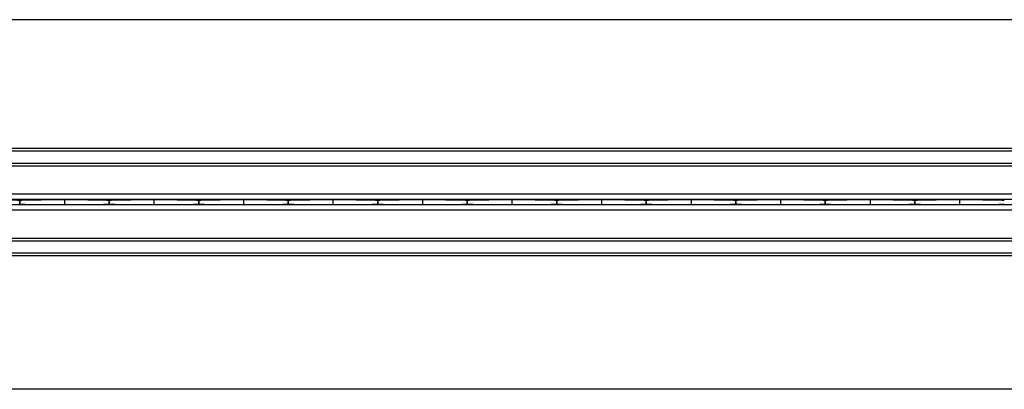
# Model space of a CAD drawing. Extents: x 6 to 425, y 6 to 273.
# Drawn here: x 121 to 127, y 111 to 113 of the extents above; entities that cross this region are included whole.
import ezdxf

# ---------------------------------------------------------------- set-up
doc = ezdxf.new("R2010")
doc.units = 0
doc.linetypes.add('SLD-SOLID', pattern=[0])
doc.layers.get('0').update_dxf_attribs({"linetype": 'CONTINUOUS'})

msp = doc.modelspace()

# ---------------------------------------------------------------- linework, layer by layer
at = {"color": 7, "linetype": 'SLD-SOLID'}
for p, q in [((143.5417, 113.3207), (117.5478, 113.3207)), ((143.7047, 112.4737), (117.3518, 112.4737)), ((143.7047, 112.4555), (117.3518, 112.4555)), ((143.7047, 112.3758), (117.3518, 112.3758)), ((143.7047, 112.3586), (117.3518, 112.3586)), ((143.7047, 112.1737), (117.3518, 112.1737)), ((143.7047, 112.1384), (117.3518, 112.1384)), ((121.2376, 112.1367), (121.2376, 112.1367)), ((121.2376, 112.1367), (121.2376, 112.1047)), ((121.8258, 112.1367), (121.8258, 112.1367)), ((121.8258, 112.1367), (121.8258, 112.1047)), ((122.414, 112.1367), (122.414, 112.1367)), ((122.414, 112.1367), (122.414, 112.1047)), ((123.0023, 112.1367), (123.0023, 112.1367)), ((123.0023, 112.1367), (123.0023, 112.1047)), ((123.5905, 112.1367), (123.5905, 112.1367)), ((123.5905, 112.1367), (123.5905, 112.1047)), ((124.1787, 112.1367), (124.1787, 112.1367)), ((124.1787, 112.1367), (124.1787, 112.1047)), ((124.767, 112.1367), (124.767, 112.1367)), ((124.767, 112.1367), (124.767, 112.1047)), ((125.3552, 112.1367), (125.3552, 112.1367)), ((125.3552, 112.1367), (125.3552, 112.1047)), ((125.9434, 112.1367), (125.9434, 112.1367)), ((125.9434, 112.1367), (125.9434, 112.1047)), ((126.5317, 112.1367), (126.5317, 112.1367)), ((126.5317, 112.1367), (126.5317, 112.1047)), ((127.1199, 112.1367), (127.1199, 112.1367)), ((127.1199, 112.1367), (127.1199, 112.1047)), ((143.7047, 112.1031), (117.3518, 112.1031)), ((120.9436, 112.1325), (120.9434, 112.1325)), ((120.9434, 112.109), (120.9434, 112.1325)), ((120.9436, 112.109), (120.9434, 112.109)), ((120.9436, 112.1325), (120.9436, 112.109)), ((121.2376, 112.1047), (121.2376, 112.1047)), ((121.5318, 112.1325), (121.5317, 112.1325)), ((121.5317, 112.109), (121.5317, 112.1325)), ((121.5318, 112.109), (121.5317, 112.109)), ((121.5318, 112.1325), (121.5318, 112.109)), ((121.8258, 112.1047), (121.8258, 112.1047)), ((122.1201, 112.1325), (122.1199, 112.1325)), ((122.1199, 112.109), (122.1199, 112.1325)), ((122.1201, 112.109), (122.1199, 112.109)), ((122.1201, 112.1325), (122.1201, 112.109)), ((122.414, 112.1047), (122.414, 112.1047)), ((122.7083, 112.1325), (122.7082, 112.1325)), ((122.7082, 112.109), (122.7082, 112.1325)), ((122.7083, 112.109), (122.7082, 112.109)), ((122.7083, 112.1325), (122.7083, 112.109)), ((123.0023, 112.1047), (123.0023, 112.1047)), ((123.2965, 112.1325), (123.2964, 112.1325)), ((123.2964, 112.109), (123.2964, 112.1325)), ((123.2965, 112.109), (123.2964, 112.109)), ((123.2965, 112.1325), (123.2965, 112.109)), ((123.5905, 112.1047), (123.5905, 112.1047)), ((123.8848, 112.1325), (123.8846, 112.1325)), ((123.8846, 112.109), (123.8846, 112.1325)), ((123.8848, 112.109), (123.8846, 112.109)), ((123.8848, 112.1325), (123.8848, 112.109)), ((124.1787, 112.1047), (124.1787, 112.1047)), ((124.473, 112.1325), (124.4729, 112.1325)), ((124.4729, 112.109), (124.4729, 112.1325)), ((124.473, 112.109), (124.4729, 112.109)), ((124.473, 112.1325), (124.473, 112.109)), ((124.767, 112.1047), (124.767, 112.1047)), ((125.0613, 112.1325), (125.0611, 112.1325)), ((125.0611, 112.109), (125.0611, 112.1325)), ((125.0613, 112.109), (125.0611, 112.109)), ((125.0613, 112.1325), (125.0613, 112.109)), ((125.3552, 112.1047), (125.3552, 112.1047)), ((125.6495, 112.1325), (125.6493, 112.1325)), ((125.6493, 112.109), (125.6493, 112.1325)), ((125.6495, 112.109), (125.6493, 112.109)), ((125.6495, 112.1325), (125.6495, 112.109)), ((125.9434, 112.1047), (125.9434, 112.1047)), ((126.2377, 112.1325), (126.2376, 112.1325)), ((126.2376, 112.109), (126.2376, 112.1325)), ((126.2377, 112.109), (126.2376, 112.109)), ((126.2377, 112.1325), (126.2377, 112.109)), ((126.5317, 112.1047), (126.5317, 112.1047)), ((126.826, 112.1325), (126.8258, 112.1325)), ((126.8258, 112.109), (126.8258, 112.1325)), ((126.826, 112.109), (126.8258, 112.109)), ((126.826, 112.1325), (126.826, 112.109)), ((127.1199, 112.1047), (127.1199, 112.1047)), ((143.7047, 112.0678), (117.3518, 112.0678)), ((143.7047, 111.8828), (117.3518, 111.8828)), ((143.7047, 111.8657), (117.3518, 111.8657)), ((143.7047, 111.7859), (117.3518, 111.7859)), ((143.7047, 111.7678), (117.3518, 111.7678)), ((143.5351, 110.8913), (117.5544, 110.8913))]:
    msp.add_line(p, q, dxfattribs=at)
for centre, start_param, end_param in [((120.4801, 112.1315), 0.175906, 1.202991), ((121.4069, 112.1315), 1.938967, 2.965687), ((121.0684, 112.1315), 0.175906, 1.202991), ((121.9952, 112.1315), 1.938967, 2.965687), ((121.6566, 112.1315), 0.175906, 1.202991), ((122.5834, 112.1315), 1.938967, 2.965687), ((122.2448, 112.1315), 0.175906, 1.202991), ((123.1716, 112.1315), 1.938967, 2.965687), ((122.8331, 112.1315), 0.175906, 1.202991), ((123.7599, 112.1315), 1.938967, 2.965687), ((123.4213, 112.1315), 0.175906, 1.202991), ((124.3481, 112.1315), 1.938967, 2.965687), ((124.0095, 112.1315), 0.175906, 1.202991), ((124.9363, 112.1315), 1.938967, 2.965687), ((124.5978, 112.1315), 0.175906, 1.202991), ((125.5246, 112.1315), 1.938967, 2.965687), ((125.186, 112.1315), 0.175906, 1.202991), ((126.1128, 112.1315), 1.938967, 2.965687), ((125.7742, 112.1315), 0.175906, 1.202991), ((126.701, 112.1315), 1.938967, 2.965687), ((126.3625, 112.1315), 0.175906, 1.202991), ((127.2893, 112.1315), 1.938967, 2.965687), ((126.9507, 112.1315), 0.175906, 1.202991), ((121.4069, 112.1099), 3.317498, 4.344219), ((121.0684, 112.1099), 5.080194, 6.10728), ((121.9952, 112.1099), 3.317498, 4.344219), ((121.6566, 112.1099), 5.080194, 6.10728), ((122.5834, 112.1099), 3.317498, 4.344219), ((122.2448, 112.1099), 5.080194, 6.10728), ((123.1716, 112.1099), 3.317498, 4.344219), ((122.8331, 112.1099), 5.080194, 6.10728), ((123.7599, 112.1099), 3.317498, 4.344219), ((123.4213, 112.1099), 5.080194, 6.10728), ((124.3481, 112.1099), 3.317498, 4.344219), ((124.0095, 112.1099), 5.080194, 6.10728), ((124.9363, 112.1099), 3.317498, 4.344219), ((124.5978, 112.1099), 5.080194, 6.10728), ((125.5246, 112.1099), 3.317498, 4.344219), ((125.186, 112.1099), 5.080194, 6.10728), ((126.1128, 112.1099), 3.317498, 4.344219), ((125.7742, 112.1099), 5.080194, 6.10728), ((126.701, 112.1099), 3.317498, 4.344219), ((126.3625, 112.1099), 5.080194, 6.10728), ((127.2893, 112.1099), 3.317498, 4.344219), ((126.9507, 112.1099), 5.080194, 6.10728)]:
    msp.add_ellipse(centre, major_axis=(0.4706, 0), ratio=0.011895, start_param=start_param, end_param=end_param, dxfattribs=at)

doc.saveas('drawing.dxf')
